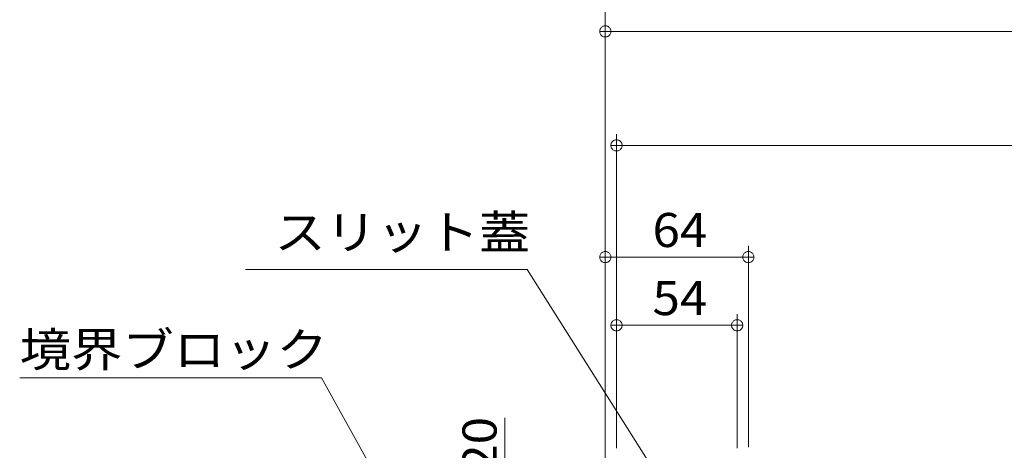
# Model space of a CAD drawing. Units: millimetres. Extents: x -1921 to 1978, y -1354 to 1388.
# Drawn here: x 443 to 884, y -459 to -266 of the extents above; entities that cross this region are included whole.
import ezdxf

# ---------------------------------------------------------------- set-up
doc = ezdxf.new("R2010")
doc.units = ezdxf.units.MM
doc.header["$LTSCALE"] = 5
doc.linetypes.add('JWW_PHANTOM1', pattern=[6.773333, 3.386667, -0.846667, 0.423333, -0.846667, 0.423333, -0.846667])
doc.layers.add('B-4', color=7, linetype='Continuous')
doc.layers.add('B-5', color=7, linetype='Continuous')
doc.styles.add('ＭＳ ゴシック', font='txt', dxfattribs={"height": 1})

msp = doc.modelspace()

# ---------------------------------------------------------------- linework, layer by layer
at = {"layer": 'B-4', "color": 7, "linetype": 'Continuous', "lineweight": 9}
for p, q in [((705.35, -456.48), (705.35, -266.48)), ((702.87, -271.17), (702.85, -271.48)), ((702.85, -271.48), (707.85, -271.48)), ((702.85, -271.48), (702.87, -271.79)), ((702.93, -270.86), (702.87, -271.17)), ((702.87, -271.79), (702.93, -272.1)), ((703.02, -270.56), (702.93, -270.86)), ((702.93, -272.1), (703.02, -272.4)), ((703.16, -270.28), (703.02, -270.56)), ((703.02, -272.4), (703.16, -272.69)), ((703.33, -270.01), (703.16, -270.28)), ((703.16, -272.69), (703.33, -272.95)), ((703.53, -269.77), (703.33, -270.01)), ((703.33, -272.95), (703.53, -273.19)), ((703.75, -269.55), (703.53, -269.77)), ((704.01, -269.37), (703.75, -269.55)), ((704.28, -269.22), (704.01, -269.37)), ((704.58, -269.1), (704.28, -269.22)), ((704.88, -269.03), (704.58, -269.1)), ((705.19, -268.99), (704.88, -269.03)), ((705.5, -268.99), (705.19, -268.99)), ((705.35, -271.48), (1415.35, -271.48)), ((705.82, -269.03), (705.5, -268.99)), ((706.12, -269.1), (705.82, -269.03)), ((706.41, -269.22), (706.12, -269.1)), ((706.69, -269.37), (706.41, -269.22)), ((706.94, -269.55), (706.69, -269.37)), ((707.17, -269.77), (706.94, -269.55)), ((707.37, -270.01), (707.17, -269.77)), ((707.17, -273.19), (707.37, -272.95)), ((707.54, -270.28), (707.37, -270.01)), ((707.37, -272.95), (707.54, -272.69)), ((707.67, -270.56), (707.54, -270.28)), ((707.54, -272.69), (707.67, -272.4)), ((707.77, -270.86), (707.67, -270.56)), ((707.67, -272.4), (707.77, -272.1)), ((707.83, -271.17), (707.77, -270.86)), ((707.77, -272.1), (707.83, -271.79)), ((707.85, -271.48), (707.83, -271.17)), ((707.83, -271.79), (707.85, -271.48)), ((703.53, -273.19), (703.75, -273.41)), ((703.75, -273.41), (704.01, -273.59)), ((704.01, -273.59), (704.28, -273.74)), ((704.28, -273.74), (704.58, -273.86)), ((704.58, -273.86), (704.88, -273.94)), ((704.88, -273.94), (705.19, -273.98)), ((705.19, -273.98), (705.5, -273.98)), ((705.5, -273.98), (705.82, -273.94)), ((705.82, -273.94), (706.12, -273.86)), ((706.12, -273.86), (706.41, -273.74)), ((706.41, -273.74), (706.69, -273.59)), ((706.69, -273.59), (706.94, -273.41)), ((706.94, -273.41), (707.17, -273.19)), ((708.02, -321.56), (707.93, -321.86)), ((708.16, -321.28), (708.02, -321.56)), ((708.33, -321.01), (708.16, -321.28)), ((708.53, -320.77), (708.33, -321.01)), ((708.75, -320.55), (708.53, -320.77)), ((709.01, -320.37), (708.75, -320.55)), ((709.28, -320.22), (709.01, -320.37)), ((709.58, -320.1), (709.28, -320.22)), ((709.88, -320.03), (709.58, -320.1)), ((710.19, -319.99), (709.88, -320.03)), ((710.5, -319.99), (710.19, -319.99)), ((710.35, -457.98), (710.35, -317.48)), ((710.82, -320.03), (710.5, -319.99)), ((711.12, -320.1), (710.82, -320.03)), ((711.41, -320.22), (711.12, -320.1)), ((711.69, -320.37), (711.41, -320.22)), ((711.94, -320.55), (711.69, -320.37)), ((712.17, -320.77), (711.94, -320.55)), ((712.37, -321.01), (712.17, -320.77)), ((712.54, -321.28), (712.37, -321.01)), ((712.67, -321.56), (712.54, -321.28)), ((712.77, -321.86), (712.67, -321.56)), ((707.87, -322.17), (707.85, -322.48)), ((707.85, -322.48), (712.85, -322.48)), ((707.85, -322.48), (707.87, -322.79)), ((707.93, -321.86), (707.87, -322.17)), ((707.87, -322.79), (707.93, -323.1)), ((707.93, -323.1), (708.02, -323.4)), ((708.02, -323.4), (708.16, -323.69)), ((708.16, -323.69), (708.33, -323.95)), ((708.33, -323.95), (708.53, -324.19)), ((708.53, -324.19), (708.75, -324.41)), ((708.75, -324.41), (709.01, -324.59)), ((709.01, -324.59), (709.28, -324.74)), ((709.28, -324.74), (709.58, -324.86)), ((709.58, -324.86), (709.88, -324.94)), ((709.88, -324.94), (710.19, -324.98)), ((710.19, -324.98), (710.5, -324.98)), ((710.35, -322.48), (1410.35, -322.48)), ((710.5, -324.98), (710.82, -324.94)), ((710.82, -324.94), (711.12, -324.86)), ((711.12, -324.86), (711.41, -324.74)), ((711.41, -324.74), (711.69, -324.59)), ((711.69, -324.59), (711.94, -324.41)), ((711.94, -324.41), (712.17, -324.19)), ((712.17, -324.19), (712.37, -323.95)), ((712.37, -323.95), (712.54, -323.69)), ((712.54, -323.69), (712.67, -323.4)), ((712.67, -323.4), (712.77, -323.1)), ((712.83, -322.17), (712.77, -321.86)), ((712.77, -323.1), (712.83, -322.79)), ((712.85, -322.48), (712.83, -322.17)), ((712.83, -322.79), (712.85, -322.48)), ((705.19, -369.99), (704.88, -370.03)), ((705.5, -369.99), (705.19, -369.99)), ((705.82, -370.03), (705.5, -369.99)), ((769.19, -369.99), (768.88, -370.03)), ((769.5, -369.99), (769.19, -369.99)), ((769.35, -457.48), (769.35, -367.48)), ((769.82, -370.03), (769.5, -369.99)), ((702.87, -372.17), (702.85, -372.48)), ((702.85, -372.48), (707.85, -372.48)), ((702.85, -372.48), (702.87, -372.79)), ((702.93, -371.86), (702.87, -372.17)), ((702.87, -372.79), (702.93, -373.1)), ((703.02, -371.56), (702.93, -371.86)), ((702.93, -373.1), (703.02, -373.4)), ((703.16, -371.28), (703.02, -371.56)), ((703.02, -373.4), (703.16, -373.69)), ((703.33, -371.01), (703.16, -371.28)), ((703.16, -373.69), (703.33, -373.95)), ((703.53, -370.77), (703.33, -371.01)), ((703.33, -373.95), (703.53, -374.19)), ((703.75, -370.55), (703.53, -370.77)), ((703.53, -374.19), (703.75, -374.41)), ((704.01, -370.37), (703.75, -370.55)), ((703.75, -374.41), (704.01, -374.59)), ((704.28, -370.22), (704.01, -370.37)), ((704.58, -370.1), (704.28, -370.22)), ((704.88, -370.03), (704.58, -370.1)), ((705.35, -372.48), (769.35, -372.48)), ((706.12, -370.1), (705.82, -370.03)), ((706.41, -370.22), (706.12, -370.1)), ((706.69, -370.37), (706.41, -370.22)), ((706.94, -370.55), (706.69, -370.37)), ((706.69, -374.59), (706.94, -374.41)), ((707.17, -370.77), (706.94, -370.55)), ((706.94, -374.41), (707.17, -374.19)), ((707.37, -371.01), (707.17, -370.77)), ((707.17, -374.19), (707.37, -373.95)), ((707.54, -371.28), (707.37, -371.01)), ((707.37, -373.95), (707.54, -373.69)), ((707.67, -371.56), (707.54, -371.28)), ((707.54, -373.69), (707.67, -373.4)), ((707.77, -371.86), (707.67, -371.56)), ((707.67, -373.4), (707.77, -373.1)), ((707.83, -372.17), (707.77, -371.86)), ((707.77, -373.1), (707.83, -372.79)), ((707.85, -372.48), (707.83, -372.17)), ((707.83, -372.79), (707.85, -372.48)), ((766.87, -372.17), (766.85, -372.48)), ((766.85, -372.48), (766.87, -372.79)), ((771.85, -372.48), (766.85, -372.48)), ((766.93, -371.86), (766.87, -372.17)), ((766.87, -372.79), (766.93, -373.1)), ((767.02, -371.56), (766.93, -371.86)), ((766.93, -373.1), (767.02, -373.4)), ((767.16, -371.28), (767.02, -371.56)), ((767.02, -373.4), (767.16, -373.69)), ((767.33, -371.01), (767.16, -371.28)), ((767.16, -373.69), (767.33, -373.95)), ((767.53, -370.77), (767.33, -371.01)), ((767.33, -373.95), (767.53, -374.19)), ((767.75, -370.55), (767.53, -370.77)), ((767.53, -374.19), (767.75, -374.41)), ((768.01, -370.37), (767.75, -370.55)), ((767.75, -374.41), (768.01, -374.59)), ((768.28, -370.22), (768.01, -370.37)), ((768.58, -370.1), (768.28, -370.22)), ((768.88, -370.03), (768.58, -370.1)), ((770.12, -370.1), (769.82, -370.03)), ((770.41, -370.22), (770.12, -370.1)), ((770.69, -370.37), (770.41, -370.22)), ((770.94, -370.55), (770.69, -370.37)), ((770.69, -374.59), (770.94, -374.41)), ((771.17, -370.77), (770.94, -370.55)), ((770.94, -374.41), (771.17, -374.19)), ((771.37, -371.01), (771.17, -370.77)), ((771.17, -374.19), (771.37, -373.95)), ((771.54, -371.28), (771.37, -371.01)), ((771.37, -373.95), (771.54, -373.69)), ((771.67, -371.56), (771.54, -371.28)), ((771.54, -373.69), (771.67, -373.4)), ((771.77, -371.86), (771.67, -371.56)), ((771.67, -373.4), (771.77, -373.1)), ((771.83, -372.17), (771.77, -371.86)), ((771.77, -373.1), (771.83, -372.79)), ((771.85, -372.48), (771.83, -372.17)), ((771.83, -372.79), (771.85, -372.48)), ((704.01, -374.59), (704.28, -374.74)), ((704.28, -374.74), (704.58, -374.86)), ((704.58, -374.86), (704.88, -374.94)), ((704.88, -374.94), (705.19, -374.98)), ((705.19, -374.98), (705.5, -374.98)), ((705.5, -374.98), (705.82, -374.94)), ((705.82, -374.94), (706.12, -374.86)), ((706.12, -374.86), (706.41, -374.74)), ((706.41, -374.74), (706.69, -374.59)), ((768.01, -374.59), (768.28, -374.74)), ((768.28, -374.74), (768.58, -374.86)), ((768.58, -374.86), (768.88, -374.94)), ((768.88, -374.94), (769.19, -374.98)), ((769.19, -374.98), (769.5, -374.98)), ((769.5, -374.98), (769.82, -374.94)), ((769.82, -374.94), (770.12, -374.86)), ((770.12, -374.86), (770.41, -374.74)), ((770.41, -374.74), (770.69, -374.59)), ((709.28, -400.72), (709.01, -400.87)), ((709.58, -400.6), (709.28, -400.72)), ((709.88, -400.53), (709.58, -400.6)), ((710.19, -400.49), (709.88, -400.53)), ((710.5, -400.49), (710.19, -400.49)), ((710.82, -400.53), (710.5, -400.49)), ((711.12, -400.6), (710.82, -400.53)), ((711.41, -400.72), (711.12, -400.6)), ((711.69, -400.87), (711.41, -400.72)), ((763.28, -400.72), (763.01, -400.87)), ((763.58, -400.6), (763.28, -400.72)), ((763.88, -400.53), (763.58, -400.6)), ((764.19, -400.49), (763.88, -400.53)), ((764.5, -400.49), (764.19, -400.49)), ((764.35, -457.98), (764.35, -397.98)), ((764.82, -400.53), (764.5, -400.49)), ((765.12, -400.6), (764.82, -400.53)), ((765.41, -400.72), (765.12, -400.6)), ((765.69, -400.87), (765.41, -400.72)), ((707.87, -402.67), (707.85, -402.98)), ((707.85, -402.98), (712.85, -402.98)), ((707.85, -402.98), (707.87, -403.29)), ((707.93, -402.36), (707.87, -402.67)), ((707.87, -403.29), (707.93, -403.6)), ((708.02, -402.06), (707.93, -402.36)), ((707.93, -403.6), (708.02, -403.9)), ((708.16, -401.78), (708.02, -402.06)), ((708.02, -403.9), (708.16, -404.19)), ((708.33, -401.51), (708.16, -401.78)), ((708.16, -404.19), (708.33, -404.45)), ((708.53, -401.27), (708.33, -401.51)), ((708.33, -404.45), (708.53, -404.69)), ((708.75, -401.05), (708.53, -401.27)), ((708.53, -404.69), (708.75, -404.91)), ((709.01, -400.87), (708.75, -401.05)), ((708.75, -404.91), (709.01, -405.09)), ((709.01, -405.09), (709.28, -405.24)), ((709.28, -405.24), (709.58, -405.36)), ((710.35, -402.98), (764.35, -402.98)), ((711.12, -405.36), (711.41, -405.24)), ((711.41, -405.24), (711.69, -405.09)), ((711.94, -401.05), (711.69, -400.87)), ((711.69, -405.09), (711.94, -404.91)), ((712.17, -401.27), (711.94, -401.05)), ((711.94, -404.91), (712.17, -404.69)), ((712.37, -401.51), (712.17, -401.27)), ((712.17, -404.69), (712.37, -404.45)), ((712.54, -401.78), (712.37, -401.51)), ((712.37, -404.45), (712.54, -404.19)), ((712.67, -402.06), (712.54, -401.78)), ((712.54, -404.19), (712.67, -403.9)), ((712.77, -402.36), (712.67, -402.06)), ((712.67, -403.9), (712.77, -403.6)), ((712.83, -402.67), (712.77, -402.36)), ((712.77, -403.6), (712.83, -403.29)), ((712.85, -402.98), (712.83, -402.67)), ((712.83, -403.29), (712.85, -402.98)), ((761.87, -402.67), (761.85, -402.98)), ((761.85, -402.98), (761.87, -403.29)), ((766.85, -402.98), (761.85, -402.98)), ((761.93, -402.36), (761.87, -402.67)), ((761.87, -403.29), (761.93, -403.6)), ((762.02, -402.06), (761.93, -402.36)), ((761.93, -403.6), (762.02, -403.9)), ((762.16, -401.78), (762.02, -402.06)), ((762.02, -403.9), (762.16, -404.19)), ((762.33, -401.51), (762.16, -401.78)), ((762.16, -404.19), (762.33, -404.45)), ((762.53, -401.27), (762.33, -401.51)), ((762.33, -404.45), (762.53, -404.69)), ((762.75, -401.05), (762.53, -401.27)), ((762.53, -404.69), (762.75, -404.91)), ((763.01, -400.87), (762.75, -401.05)), ((762.75, -404.91), (763.01, -405.09)), ((763.01, -405.09), (763.28, -405.24)), ((763.28, -405.24), (763.58, -405.36)), ((765.12, -405.36), (765.41, -405.24)), ((765.41, -405.24), (765.69, -405.09)), ((765.94, -401.05), (765.69, -400.87)), ((765.69, -405.09), (765.94, -404.91)), ((766.17, -401.27), (765.94, -401.05)), ((765.94, -404.91), (766.17, -404.69)), ((766.37, -401.51), (766.17, -401.27)), ((766.17, -404.69), (766.37, -404.45)), ((766.54, -401.78), (766.37, -401.51)), ((766.37, -404.45), (766.54, -404.19)), ((766.67, -402.06), (766.54, -401.78)), ((766.54, -404.19), (766.67, -403.9)), ((766.77, -402.36), (766.67, -402.06)), ((766.67, -403.9), (766.77, -403.6)), ((766.83, -402.67), (766.77, -402.36)), ((766.77, -403.6), (766.83, -403.29)), ((766.85, -402.98), (766.83, -402.67)), ((766.83, -403.29), (766.85, -402.98)), ((709.58, -405.36), (709.88, -405.44)), ((709.88, -405.44), (710.19, -405.48)), ((710.19, -405.48), (710.5, -405.48)), ((710.5, -405.48), (710.82, -405.44)), ((710.82, -405.44), (711.12, -405.36)), ((763.58, -405.36), (763.88, -405.44)), ((763.88, -405.44), (764.19, -405.48)), ((764.19, -405.48), (764.5, -405.48)), ((764.5, -405.48), (764.82, -405.44)), ((764.82, -405.44), (765.12, -405.36)), ((660.35, -472.78), (660.35, -444.33))]:
    msp.add_line(p, q, dxfattribs=at)
at = {"layer": 'B-5', "color": 2, "linetype": 'JWW_PHANTOM1', "lineweight": 9}
msp.add_line((705.35, -471.48), (705.35, -151.64), dxfattribs=at)
at = {"layer": 'B-5', "color": 7, "linetype": 'Continuous', "lineweight": 9}
for p, q in [((670.35, -377.98), (544.35, -377.98)), ((730.35, -472.98), (670.35, -377.98)), ((578.35, -426.48), (443.35, -426.48)), ((603.35, -471.48), (578.35, -426.48))]:
    msp.add_line(p, q, dxfattribs=at)

# ---------------------------------------------------------------- texts
at = {"layer": 'B-4', "color": 2, "linetype": 'Continuous', "lineweight": 9, "style": 'ＭＳ ゴシック', "width": 1.0625}
for s, p in [('64', (726.45, -367.96)), ('54', (726.45, -398.42))]:
    msp.add_text(s, height=15.24, dxfattribs=at).set_placement(p)
msp.add_text('20', height=15.24, rotation=90, dxfattribs=at).set_placement((656.69, -468.51))
at = {"layer": 'B-5', "color": 2, "linetype": 'Continuous', "lineweight": 9, "style": 'ＭＳ ゴシック'}
for s, width, p in [('スリット蓋', 1.1, (557.35, -368.98)), ('境界ブロック', 1.105, (443.35, -421.48))]:
    msp.add_text(s, height=15.24, dxfattribs=dict(at, width=width)).set_placement(p)

doc.saveas('drawing.dxf')
